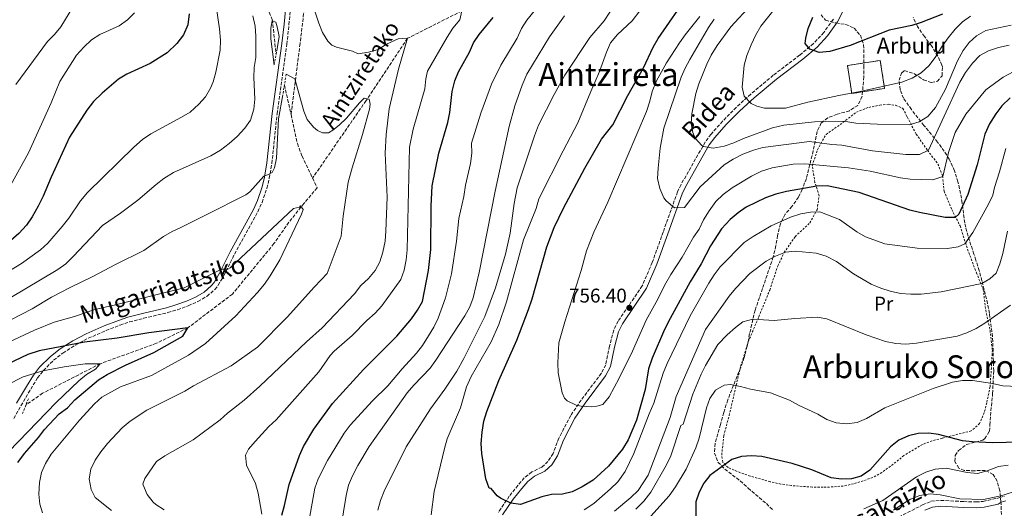
# Model space of a CAD drawing. Units: metres. Extents: x 603513 to 606943, y 4763916 to 4766282.
# Drawn here: x 603921 to 604417, y 4764782 to 4765028 of the extents above; entities that cross this region are included whole.
import ezdxf
from ezdxf.enums import TextEntityAlignment as Align

# ---------------------------------------------------------------- set-up
doc = ezdxf.new("R2010")
doc.units = ezdxf.units.M
doc.header["$MEASUREMENT"] = 0
doc.linetypes.add('DGN Style 2', pattern=[1.7399219301090239, 1.043953158065414, -0.6959687720436097])
doc.linetypes.add('DGN Style 3', pattern=[2.435890702152634, 1.739921930109024, -0.6959687720436097])
for name, color, linetype, lineweight in [('Barranco lineal', 142, 'DGN Style 3', 13), ('Camino', 7, 'DGN Style 3', 0), ('construcción   en ruinas', 1, 'Continuous', 0), ('contrucción  en ruinas', 1, 'DGN Style 3', 13), ('Cota de punto acotado terreno', 7, 'Continuous', 0), ('Curva de nivel directora', 30, 'Continuous', 30), ('Curva de nivel intermedia', 30, 'Continuous', 0), ('Etiqueta de uso rústico', 92, 'Continuous', 0), ('Margen derecho', 7, 'Continuous', 0), ('Pontón-alcantarilla (pasos de agua)', 1, 'DGN Style 2', 0), ('Punto acotado terreno (símbolo)', 7, 'Continuous', 0), ('Texto de arroyo-regatas y barrancos', 142, 'Continuous', 0), ('Texto de Borda', 7, 'Continuous', 0), ('Texto de Área (paraje) menor', 7, 'Continuous', 0), ('Valla', 7, 'DGN Style 2', 0), ('Zona arbolada', 92, 'DGN Style 3', 0)]:
    doc.layers.add(name, color=color, linetype=linetype, lineweight=lineweight)
doc.styles.add('Style-Arial', font='arial.ttf')

# ---------------------------------------------------------------- blocks, each defined once
blk = doc.blocks.new('5PATER')
at = {"layer": 'Punto acotado terreno (símbolo)', "linetype": 'Continuous', "lineweight": 0}
h = blk.add_hatch(color=51, dxfattribs=at)
edge = h.paths.add_edge_path()
edge.add_ellipse((0, 0), major_axis=(-0.1095731443231308, -0.1110710700762829), ratio=0.9994222409660317, start_angle=0, end_angle=360)

msp = doc.modelspace()

# ---------------------------------------------------------------- linework, layer by layer
at = {"layer": 'Barranco lineal', "color": 142, "linetype": 'DGN Style 3', "lineweight": 13, "extrusion": (-0.7183324934238828, -0.1733906018417367, 0.6737463380860691), "elevation": -1259639.790816524, "flags": 128}
msp.add_lwpolyline([(-4490231.439617289, 1149430.974566094), (-4490227.263015802, 1149430.974566094), (-4490216.218150707, 1149430.636254025)], dxfattribs=at)
at = {"layer": 'Barranco lineal', "color": 142, "linetype": 'DGN Style 3', "lineweight": 13}
for points in [[(604015.9800000006, 4765102.369999999, 725), (604016.9500000002, 4765087.180000001, 720), (604027.79, 4765067, 715), (604042.3799999999, 4765043.26, 712.0599999999977), (604048.4900000002, 4765028.279999999, 710), (604050.4100000003, 4765010.789999999, 709.3999999999943)], [(604185.8200000003, 4765046.01, 730), (604162.29, 4765034.850000001, 725), (604144, 4765032.65, 720), (604116.5899999999, 4765018.869999999, 715), (604095.7100000001, 4764987.470000001, 710), (604068.7699999996, 4764948.430000001, 705.9499999999972)], [(604065.1399999997, 4765038.560000001, 714.0099999999949), (604062.4900000002, 4765016.230000001, 713.0099999999949), (604057.9199999999, 4764980.42, 708.6699999999983)], [(604057.9199999999, 4764980.42, 708.6699999999983), (604061.1200000001, 4764965.810000001, 708.3399999999965), (604063.4800000006, 4764959.539999999, 708.1399999999995), (604068.7699999996, 4764948.430000001, 705.9499999999972)], [(604068.7699999996, 4764948.430000001, 705.9499999999972), (604071.0599999996, 4764943.609999999, 705), (604064.4500000002, 4764935.74, 704.4100000000036), (604056.8300000001, 4764926.26, 704.4100000000036), (604049.3399999999, 4764915.439999999, 704.2200000000012), (604028.3799999999, 4764890.029999999, 703.2400000000052), (604005.9699999997, 4764873.029999999, 700), (603990.1900000004, 4764865.289999999, 699.6100000000006), (603961.7999999998, 4764854.960000001, 695), (603932.7400000002, 4764840.07, 690), (603924.3799999999, 4764834.17, 689.5500000000029)]]:
    msp.add_polyline3d(points, dxfattribs=at)
at = {"layer": 'Camino', "color": 7, "linetype": 'DGN Style 3', "lineweight": 0}
for points in [[(603918.3099999989, 4764827.380000001, 689.5399999999937), (603921.8799999985, 4764833.82, 690.729999999996), (603926.7800000003, 4764842.210000001, 693.229999999996), (603930.2600000005, 4764847.820000002, 694.5399999999936), (603933.1799999997, 4764851.570000002, 695.3699999999955), (603938.3399999985, 4764856.710000001, 696.6000000000058), (603943.039999999, 4764860.37, 697.5599999999978), (603949.2999999997, 4764864.359999999, 698.7400000000052), (603955.7800000019, 4764867.770000001, 699.8899999999994), (603964.7399999981, 4764871.710000001, 701.2700000000042), (603971.8299999981, 4764874.449999999, 702.1399999999995), (603976.4799999995, 4764876, 702.4799999999959), (603983.6700000024, 4764877.86, 702.5500000000029), (603995.8799999988, 4764880.730000002, 702.1799999999931), (604000.7699999993, 4764882.170000002, 702.1100000000007), (604006.1799999984, 4764884.190000001, 702.2100000000065), (604011.0100000009, 4764886.330000001, 702.3899999999995), (604015.6000000018, 4764888.980000001, 702.6600000000036), (604019.5599999982, 4764892.370000001, 703.0099999999949), (604021.2399999968, 4764894.470000002, 703.229999999996), (604024.1000000001, 4764899.369999999, 704.3000000000029), (604027.2899999997, 4764905.86, 706.6699999999983), (604029.4299999988, 4764910.180000001, 707.7700000000042), (604041.2199999993, 4764931.52, 708.6300000000047), (604043.3099999992, 4764936.189999999, 708.9499999999972), (604045.7600000012, 4764943.410000001, 709.479999999996), (604046.9899999984, 4764948.380000002, 709.820000000007), (604048.2699999991, 4764955.850000001, 710.1600000000037), (604050.8700000008, 4764980.740000002, 710.1600000000037), (604055.8199999996, 4765015.869999999, 710.9199999999983), (604056.8999999991, 4765025.730000001, 712.0099999999949), (604058.7199999986, 4765045.290000001, 716.0899999999967)], [(604331.0899999988, 4765028.450000001, 775.9199999999983), (604326.2199999985, 4765021.780000002, 775.8999999999943), (604321.1299999988, 4765016.230000001, 775.6100000000007), (604314.0900000002, 4765010.380000002, 775.1199999999955), (604300.859999998, 4765000.25, 772.8699999999955), (604289.480000001, 4764990.779999999, 770.2200000000014), (604282.25, 4764984.150000002, 768.320000000007), (604275.3299999977, 4764977.16, 766.5200000000042), (604269.4800000006, 4764970.570000002, 765.1399999999995), (604266.4999999988, 4764966.580000001, 764.5899999999965), (604254.3700000006, 4764945.180000002, 761.1399999999995), (604252.6400000006, 4764941.570000002, 760.5399999999937), (604245.3500000017, 4764921.27, 757.479999999996), (604239.8799999978, 4764905.970000002, 756.929999999993), (604234.8199999996, 4764894.180000002, 756.929999999993), (604222.6299999988, 4764876.390000002, 757.0200000000042), (604220.4400000006, 4764871.890000002, 757.0200000000042), (604218.3999999977, 4764863.800000001, 756.6300000000047), (604216.4100000006, 4764854.390000001, 756.5299999999991), (604214.229999999, 4764850.15, 756.2400000000052), (604204.0900000002, 4764836.640000001, 754.850000000006), (604198.7800000017, 4764828.910000003, 754.0899999999965), (604192.8200000004, 4764817.500000001, 753.4799999999959), (604189.9100000003, 4764809.780000002, 752.7200000000014), (604187.3099999985, 4764805.720000002, 752.229999999996), (604184.2899999988, 4764802.91, 751.9400000000023), (604179.2399999973, 4764800.440000001, 751.5500000000029), (604175.4200000018, 4764797.529999999, 751.5500000000029), (604172.1999999987, 4764793.700000001, 751.4100000000036), (604167.859999998, 4764788.27, 750.4700000000012), (604162.3299999981, 4764780.140000002, 749.0800000000019)], [(604350.9699999985, 4764771.210000001, 714.0299999999991), (604375.9800000001, 4764783.83, 712.7599999999949), (604380.2600000005, 4764785.680000002, 712.8600000000007), (604385.1999999981, 4764786.160000003, 713.050000000003), (604396.7399999984, 4764785.529999999, 713.5399999999937), (604402.9099999996, 4764785.33, 714.1300000000048), (604406.5500000007, 4764785.640000001, 714.5200000000042), (604413.4299999984, 4764787.160000001, 714.8099999999977), (604415.0199999998, 4764787.65, 714.7100000000065), (604417.4400000006, 4764788.260000001, 714.7100000000065)]]:
    msp.add_polyline3d(points, dxfattribs=at)
at = {"layer": 'construcción   en ruinas', "color": 1, "linetype": 'Continuous', "lineweight": 0, "extrusion": (0.0200192668723282, -0.1279526010575622, 0.9915782172055307), "elevation": -596829.8072878876, "flags": 128}
msp.add_lwpolyline([(1333655.716486894, 4575540.311656225), (1333639.02587576, 4575540.311656225), (1333639.027229815, 4575554.673567594), (1333655.707961142, 4575554.675100354), (1333655.716486894, 4575540.311656225)], close=True, dxfattribs=at)
at = {"layer": 'contrucción  en ruinas', "color": 1, "linetype": 'DGN Style 3', "lineweight": 13, "extrusion": (0.0200192668723282, -0.1279526010575622, 0.9915782172055307), "elevation": -596829.807327926, "flags": 128}
msp.add_lwpolyline([(1333655.707961142, 4575554.675100354), (1333639.027229815, 4575554.673567594), (1333639.02587576, 4575540.311656225), (1333655.716486894, 4575540.311656225), (1333655.707961142, 4575554.675100354)], dxfattribs=at)
at = {"layer": 'Curva de nivel directora', "color": 30, "linetype": 'Continuous', "lineweight": 30, "flags": 128}
for points, elevation in [([(604297, 4764938.570000002), (604287.2199999989, 4764933.789999999), (604283.1100000006, 4764930.940000001), (604279.1099999996, 4764927.600000001), (604274.789999999, 4764922.860000002), (604269.2799999993, 4764914.430000001), (604264.5599999987, 4764905.300000002), (604258.8999999991, 4764896.28), (604248.8499999997, 4764877.730000001), (604246.0599999981, 4764872.210000002), (604239.7599999993, 4764857.740000002), (604238.0000000002, 4764852.41), (604236.3499999985, 4764842.01), (604231.9699999996, 4764826.600000001), (604227.8099999999, 4764816.570000002), (604224.9600000002, 4764811.870000001), (604217.7800000008, 4764803.359999999), (604210.0699999994, 4764796.330000003), (604204.6499999991, 4764792.940000001), (604199.5999999997, 4764790.470000001), (604194.7299999993, 4764789.350000001), (604189.1700000004, 4764789.050000002), (604184.2899999988, 4764787.940000001), (604173.5599999999, 4764784.060000001), (604168.6299999991, 4764784.789999999), (604163.4999999994, 4764787.310000001), (604161.7999999984, 4764788.460000002), (604158.7000000004, 4764792.090000002), (604157.7999999997, 4764792.34), (604155.9800000002, 4764797.04), (604154.02, 4764809.820000002), (604153.7800000008, 4764814.810000002), (604154.1299999994, 4764820.440000001), (604155.1199999996, 4764826.039999999), (604156.480000001, 4764830.850000001), (604162.5999999986, 4764846.540000001), (604171.6800000002, 4764866.86), (604177.5299999996, 4764882.279999999), (604179.349999999, 4764887.619999999), (604186.7899999999, 4764913.830000001), (604190.5099999993, 4764923.529999999), (604195.0899999992, 4764933.300000002), (604205.9299999998, 4764953.390000002), (604214.3399999986, 4764968.130000004), (604220.0000000002, 4764975.28), (604227.5799999997, 4764990.140000002), (604235.4900000001, 4765003.92), (604240.3499999995, 4765014.34), (604242.8199999993, 4765018.689999999), (604258.4999999991, 4765041.400000001)], 750.0000000000001), ([(604006.6099999998, 4765031.180000001), (604005.9100000003, 4765025.699999999), (604003.7499999988, 4765020.619999999), (604000.4499999996, 4765016.24), (603995.6100000005, 4765011.590000001), (603987.0499999997, 4765006.26), (603975.2999999993, 4765000.800000002), (603970.980000001, 4764998.289999999), (603962.8099999991, 4764991.230000001), (603958.4799999996, 4764986.960000002), (603955.0499999986, 4764982.710000004), (603946.3799999984, 4764969.16), (603937.089999999, 4764948.99), (603933.0700000002, 4764939.400000001), (603930.5299999987, 4764934.330000003), (603927.4899999988, 4764928.920000001), (603924.6999999994, 4764924.780000002), (603920.79, 4764920.490000002), (603911.4200000003, 4764912.330000001), (603905.24, 4764907.86), (603893.0400000003, 4764899.040000001), (603878.3199999994, 4764885.62), (603866.2400000005, 4764875.550000001), (603860.4199999999, 4764871.130000002)], 725.0000000000002), ([(604069.480000001, 4764822.080000001), (604078.7699999983, 4764834.910000001), (604094.4399999991, 4764852.03), (604111.2499999999, 4764868.850000001), (604118.5599999988, 4764877.620000001), (604121.5999999987, 4764881.939999999), (604124.0700000008, 4764886.289999999), (604127.1500000008, 4764901.900000001), (604128.2899999986, 4764912.470000002), (604128.4699999996, 4764934.289999999), (604129.0799999998, 4764944.590000002), (604132.4399999992, 4764960.990000002), (604136.9400000009, 4764976.53), (604137.9400000002, 4764981.430000001), (604139.1399999983, 4764992.060000002), (604140.5099999983, 4764997.390000001), (604142.3300000001, 4765002.04), (604147.8399999997, 4765011.859999999), (604149.8600000005, 4765016.62), (604152.6699999999, 4765020.750000001), (604159.6999999996, 4765029.380000001)], 725.0000000000001), ([(604386.1500000004, 4765031.060000001), (604375.3599999987, 4765026.820000002), (604370.5699999988, 4765025.380000002), (604359.2399999986, 4765022.99), (604339.5099999988, 4765015.27), (604329.2499999992, 4765012.220000002), (604323.9400000006, 4765011.760000001), (604319.1799999997, 4765013.340000001), (604316.9800000003, 4765016.210000001), (604317.1500000001, 4765018.960000004), (604318.4099999986, 4765023.800000002), (604320.730000001, 4765029.500000001)], 775.0000000000001), ([(604420.2199999989, 4764988.850000001), (604415.99, 4764984.84), (604412.9299999999, 4764980.79), (604409.7899999995, 4764975.83), (604407.389999999, 4764970.550000001), (604403.5899999992, 4764955.210000001), (604398.77, 4764940.220000002), (604394.2399999994, 4764930.369999999), (604392.3700000007, 4764928.59), (604387.3700000006, 4764928.550000002), (604374.5399999984, 4764931.090000001), (604369.6799999992, 4764932.300000003), (604344.0799999996, 4764941.25), (604327.9699999985, 4764944.530000002), (604322.8399999987, 4764944.37), (604307.4299999994, 4764941.699999999), (604302.1900000002, 4764940.380000004), (604297, 4764938.570000002)], 750.0000000000001), ([(603920.2999999983, 4764805.29), (603923.6299999988, 4764809.750000002), (603930.6699999995, 4764817.810000001), (603933.7800000008, 4764821.870000001), (603941.1599999992, 4764829.810000001), (603945.2499999995, 4764832.689999999), (603948.9899999991, 4764836.790000001), (603960.9699999996, 4764846.940000001), (603965.2399999988, 4764849.529999999), (603974.4999999992, 4764854.25), (603988.8400000001, 4764860.7), (604003.5000000006, 4764868.79), (604005.9699999985, 4764873.029999999), (603986.2800000008, 4764870.609999999), (603970.2999999992, 4764867.779999999), (603953.8399999995, 4764865.800000001), (603931.0599999984, 4764861.4), (603925.4300000002, 4764859.570000002), (603915.1500000006, 4764854.75)], 700.0000000000001), ([(604053.2899999993, 4764778.630000002), (604054.6900000008, 4764783.640000001), (604056.9900000007, 4764794.100000001), (604062.1399999984, 4764808.76), (604064.159999999, 4764813.33), (604069.480000001, 4764822.080000001)], 725.0000000000001), ([(604431.92, 4764815.670000001), (604411.3299999996, 4764815.199999999), (604401.1500000005, 4764815.640000002), (604396.1599999993, 4764816.170000001), (604384.0899999995, 4764819.360000002), (604379.1299999995, 4764820.020000001), (604373.7999999986, 4764819.77), (604368.9500000007, 4764818.580000001), (604364.089999999, 4764816.430000001), (604359.9600000005, 4764813.090000001), (604349.4199999995, 4764801.32), (604345.0799999988, 4764798.41), (604340.2699999987, 4764797.029999999), (604335.2499999985, 4764796.900000001), (604329.9699999989, 4764797.580000001), (604320.219999999, 4764801.530000002), (604310.3599999996, 4764804.780000002), (604295.109999999, 4764808.230000002), (604289.8799999988, 4764808.520000001), (604284.8899999998, 4764808.230000002), (604280.0199999993, 4764806.720000001), (604268.9599999997, 4764798.75), (604265.9199999998, 4764794.78), (604263.4700000001, 4764790.340000002), (604261.7899999992, 4764785.470000001), (604261.7899999992, 4764774.850000001)], 725.0000000000001)]:
    msp.add_lwpolyline(points, dxfattribs=dict(at, elevation=elevation))
at = {"layer": 'Curva de nivel intermedia', "color": 30, "linetype": 'Continuous', "lineweight": 0, "flags": 128}
for points, elevation in [([(604237.5000000017, 4765037.67), (604229.7400000012, 4765027.640000001), (604222.3400000005, 4765020.84), (604218.9200000007, 4765016.52), (604216.9100000013, 4765011.939999999), (604213.3300000007, 4765002.109999999), (604208.8800000002, 4764992.029999998), (604202.4699999997, 4764976.220000002), (604195.0300000011, 4764962.24), (604182.7900000013, 4764937.949999998), (604181.3300000017, 4764933.17), (604175.0799999998, 4764917.389999999), (604166.4200000007, 4764886.069999999), (604162.5400000005, 4764874.699999999), (604158.6800000003, 4764865.939999999), (604148.6300000009, 4764848.600000001), (604146.3900000014, 4764843.26), (604143.3, 4764832.759999999), (604136.6400000014, 4764817.099999999), (604135.1600000019, 4764812.329999999), (604130.0000000007, 4764790.690000001), (604128.520000001, 4764778.88)], 745), ([(604020.3099999992, 4765033.9), (604021.9499999998, 4765023.640000001), (604022.4100000003, 4765017.890000001), (604022.2600000005, 4765012.9), (604019.9699999995, 4765001.759999998), (604018.6300000006, 4764996.949999998), (604017.3299999997, 4764993.73), (604014.8799999999, 4764989.369999998), (604011.5300000017, 4764985.619999998), (604007.0400000013, 4764981.730000001), (604002.7699999998, 4764979.109999999), (603987.2500000009, 4764970.819999999), (603983.1700000018, 4764967.92), (603978.7800000019, 4764964.08), (603955.470000001, 4764941.23), (603951.9100000004, 4764937.039999999), (603945.9400000003, 4764928.279999999), (603942.5800000008, 4764924.05), (603935.4700000007, 4764915.76), (603931.7800000004, 4764912.38), (603922.2100000016, 4764905.410000001), (603908.2199999993, 4764897.02)], 720), ([(603938.7899999999, 4765020.8), (603941.9600000016, 4765024.73), (603948.0599999992, 4765034.56)], 735.0000000000001), ([(604025.8800000015, 4764830.069999999), (604034.2600000012, 4764836.679999999), (604042.2899999999, 4764843.599999999), (604065.7900000006, 4764865.939999999), (604073.6600000008, 4764873.019999999), (604089.9000000015, 4764890.220000001), (604093.1400000004, 4764894.409999999), (604096.9600000002, 4764897.970000001), (604100.2599999994, 4764901.899999999), (604102.7300000016, 4764906.249999999), (604104.2300000013, 4764911.189999999), (604105.2599999995, 4764916.649999999), (604105.72, 4764921.789999999), (604106.2699999998, 4764938.859999998), (604105.2800000019, 4764961.029999998), (604105.8099999994, 4764970.439999999), (604107.28, 4764983.269999999), (604112.1200000015, 4765003.390000001), (604116.5899999996, 4765018.869999998), (604111.850000001, 4765018.640000001), (604106.0400000018, 4765015.970000001), (604101.8700000009, 4765013.199999998), (604096.9000000021, 4765011.869999998), (604091.7099999998, 4765011.060000001), (604088.9300000014, 4765012.46), (604080.8300000012, 4765014.369999999), (604078.5500000013, 4765015.410000001), (604076.4200000013, 4765017.409999999), (604073.7100000001, 4765021.810000001), (604071.8500000002, 4765026.42), (604069.6300000007, 4765033.520000001)], 715.0000000000001), ([(604043.2700000012, 4764779.140000001), (604041.4400000006, 4764789.779999998), (604040.0900000005, 4764794.600000001), (604035.5300000008, 4764803.869999999), (604034.980000001, 4764808.849999999), (604036.5700000002, 4764812.019999999), (604039.8200000002, 4764815.809999999), (604046.7100000011, 4764823.310000001), (604050.3800000013, 4764826.699999999), (604071.8900000005, 4764850.890000001), (604077.6100000005, 4764859.119999998), (604079.5700000006, 4764861.369999999), (604088.6800000012, 4764869.199999998), (604096.0900000008, 4764876.74), (604100.2599999994, 4764880.459999999), (604103.61, 4764884.17), (604113.2500000002, 4764897.349999999), (604114.8399999995, 4764902.08), (604115.9800000016, 4764907.239999999), (604116.4900000013, 4764912.369999999), (604117.6800000004, 4764964.100000001), (604119.490000001, 4764973.039999999), (604125.3200000002, 4764993.359999998), (604125.8099999997, 4764998.460000002), (604126.6500000001, 4765002.399999999), (604136.5300000019, 4765019.519999999), (604139.450000001, 4765024.029999999), (604142.8799999999, 4765028.16), (604143.9999999997, 4765032.65)], 720), ([(604180.4100000008, 4765032.57), (604176.6800000002, 4765028.09), (604174.0000000002, 4765023.869999999), (604171.7899999997, 4765018.980000001), (604163.5500000007, 4765005.399999999), (604158.8200000012, 4764995.689999999), (604153.5000000015, 4764981.099999999), (604148.8400000011, 4764966.08), (604148.9999999999, 4764961.069999999), (604148.4000000008, 4764955.81), (604145.79, 4764944.949999999), (604145.0000000009, 4764939.119999999), (604142.4500000007, 4764928.069999998), (604141.2600000015, 4764916.73), (604138.7699999993, 4764900.240000002), (604135.7699999998, 4764888.090000001), (604132.0999999995, 4764877.92), (604129.9000000001, 4764873.430000001), (604127.2400000002, 4764868.990000002), (604124.1800000003, 4764864.21), (604121.1500000017, 4764860.230000001), (604113.9000000008, 4764852.42), (604106.650000002, 4764843.91), (604099.0099999999, 4764836.289999999), (604087.7000000001, 4764824.029999998), (604084.7699999996, 4764819.970000001), (604076.2800000004, 4764806.249999999), (604071.5400000018, 4764797.05), (604069.9800000016, 4764792.3), (604065.9699999995, 4764770.609999999)], 730), ([(604221.4400000019, 4765036.320000002), (604215.6600000019, 4765027.65), (604208.430000001, 4765019.34), (604195.8100000012, 4765000.25), (604190.4199999999, 4764990.609999999), (604182.5800000011, 4764975.17), (604180.5000000001, 4764969.829999999), (604171.8299999998, 4764943.51), (604170.3099999999, 4764935.630000001), (604168.2300000013, 4764920.769999999), (604165.9400000002, 4764910.119999998), (604160.9900000015, 4764893.260000001), (604155.5900000012, 4764878.699999998), (604145.0400000013, 4764857.600000001), (604141.4200000003, 4764851.279999999), (604135.4099999998, 4764842.140000001), (604128.2000000014, 4764832.329999999), (604116.0000000017, 4764813.16), (604104.77, 4764790.719999999), (604102.9500000007, 4764786.039999999), (604101.680000001, 4764781.199999999)], 740.0000000000001), ([(604285.9000000001, 4764968.49), (604281.0400000009, 4764966.149999999), (604276.1200000012, 4764964.569999999), (604270.5500000011, 4764963.57), (604265.6600000005, 4764964.359999999), (604264.9000000006, 4764964.810000001), (604261.5000000009, 4764968.619999999), (604260.3000000005, 4764971.51), (604259.4300000012, 4764975.859999999), (604259.7700000008, 4764980.849999998), (604261.8899999998, 4764991.13), (604263.3300000015, 4764996.01), (604267.29, 4765005.849999999), (604269.560000001, 4765010.310000001), (604272.6100000021, 4765015.23), (604279.4600000005, 4765024.650000001), (604289.7600000004, 4765035.769999999)], 765.0000000000001), ([(604400.2400000008, 4765030.09), (604396.1799999995, 4765027.17), (604392.4300000012, 4765023.449999998), (604388.9300000007, 4765019.159999999), (604385.6100000015, 4765014.470000001), (604382.6900000002, 4765009.65), (604379.3900000011, 4765005.199999998), (604375.2500000015, 4765001.51), (604370.8500000006, 4764998.73), (604365.5399999997, 4764996.83), (604344.6200000006, 4764992.06), (604333.9299999997, 4764990.130000001), (604318.2200000008, 4764986.7), (604307.0499999993, 4764983.649999999), (604296.3499999996, 4764983.640000001), (604292.5000000006, 4764984.63), (604289.6600000019, 4764986.09), (604286.1900000006, 4764989.680000001), (604285.12, 4764994.259999999), (604286.1900000006, 4765005.42), (604287.5800000011, 4765010.220000001), (604289.6500000008, 4765015.529999999), (604292.0400000003, 4765020.65), (604294.5900000005, 4765024.959999999), (604301.2500000013, 4765033.46)], 770), ([(603979.0800000012, 4765031.75), (603975.6100000001, 4765028.149999999), (603971.4000000012, 4765025.220000001), (603961.6, 4765020.789999999), (603957.4200000003, 4765018.029999998), (603953.5700000012, 4765014.449999999), (603949.8200000006, 4765010.319999999), (603941.4499999997, 4764997.119999998), (603937.0399999998, 4764986.32), (603925.6200000002, 4764961.179999999), (603912.1500000011, 4764936.59)], 730), ([(604038.6300000009, 4765030.160000001), (604039.8200000002, 4765024.91), (604040.2300000014, 4765019.930000001), (604040.1300000009, 4765009.15), (604039.3399999995, 4765004.21), (604039.1800000009, 4764999.08), (604039.7000000017, 4764988.180000001), (604039.2500000001, 4764983.210000001), (604037.5400000003, 4764977.660000001), (604034.620000001, 4764973.600000001), (604030.8000000011, 4764969.399999999), (604026.7199999997, 4764965.850000001), (604022.3900000001, 4764962.609999999), (604017.4800000017, 4764959.689999999), (603998.7799999999, 4764951.279999999), (603993.9000000005, 4764948.3), (603989.9300000009, 4764945.269999999), (603980.78, 4764937.380000001), (603972.1100000021, 4764930.769999999), (603963.0100000004, 4764924.630000001), (603948.2300000013, 4764908.940000001), (603944.540000001, 4764905.319999999), (603940.490000001, 4764902.38), (603915.9700000009, 4764887.8)], 715.0000000000001), ([(604049.3600000021, 4765005.429999999), (604047.7400000016, 4765018.539999999), (604047.7999999997, 4765023.989999999), (604048.3499999995, 4765027.659999999), (604050.1900000013, 4765027.080000001), (604050.8799999999, 4765024.640000001), (604051.880000001, 4765019.73), (604050.9500000012, 4765013.52)], 710.0000000000009), ([(604195.7500000009, 4765030.199999998), (604188.2000000003, 4765019.600000001), (604176.6700000013, 4765000.730000001), (604174.2800000019, 4764995.33), (604170.6900000023, 4764984.829999999), (604167.82, 4764974.449999999), (604160.6900000019, 4764941.9), (604152.7600000015, 4764900.930000001), (604149.7300000007, 4764888.210000001), (604147.9100000013, 4764883.550000001), (604145.4200000013, 4764879.13), (604130.9100000004, 4764856.720000001), (604127.940000002, 4764852.699999998), (604119.700000001, 4764844.140000001), (604116.4900000013, 4764840.310000001), (604097.2000000017, 4764813.310000001), (604091.4999999999, 4764803.720000002), (604088.8100000008, 4764798.5), (604086.8900000007, 4764793.88), (604085.6500000004, 4764788.679999999), (604080.3200000017, 4764755.73)], 735.0000000000001), ([(604316.6600000006, 4764955.62), (604310.8200000002, 4764955.51), (604300.2300000021, 4764953.680000001), (604294.8200000008, 4764951.889999999), (604289.8300000018, 4764949.449999998), (604280.110000001, 4764943.639999999), (604275.6100000015, 4764940.239999999), (604271.9500000003, 4764936.730000001), (604268.5000000015, 4764931.929999999), (604265.6500000015, 4764927.359999998), (604263.5000000015, 4764922.729999999), (604260.5800000001, 4764918.67), (604254.9500000018, 4764908.569999999), (604249.1600000004, 4764899.939999999), (604246.7100000007, 4764895.489999999), (604241.9100000019, 4764886.039999999), (604236.7400000017, 4764876.880000001), (604229.9700000014, 4764861.34), (604223.2100000001, 4764847.640000001), (604218.220000001, 4764838.369999999), (604215.0600000005, 4764834.5), (604212.0300000019, 4764833.519999999), (604209.0900000003, 4764833.239999999), (604204.1200000015, 4764833.59), (604201.5199999998, 4764834.150000001), (604197.0300000015, 4764836.34), (604195.7199999995, 4764837.699999998), (604194.5500000005, 4764840.380000001), (604192.5600000012, 4764850.359999998), (604192.3900000014, 4764855.359999998), (604192.8099999994, 4764865.430000001), (604195.770000001, 4764876.15), (604204.0400000011, 4764901.92), (604206.7900000004, 4764911.869999998), (604210.370000001, 4764921.23), (604217.440000001, 4764936.369999998), (604236.9200000007, 4764982.02), (604238.6799999997, 4764987.16), (604239.7700000005, 4764992.04), (604242.0000000012, 4764997.38), (604247.0700000006, 4765006.510000001), (604253.5900000005, 4765016.56), (604256.4600000005, 4765020.659999999), (604263.8800000013, 4765029.779999998)], 755), ([(604276.0499999997, 4764955.199999999), (604264.0500000012, 4764944.050000001), (604256.1000000007, 4764933.579999999), (604251.0600000003, 4764933.560000001), (604246.8200000002, 4764937.01), (604245.6800000003, 4764938.569999999), (604243.6399999995, 4764943.140000001), (604242.6000000002, 4764948.21), (604242.8200000015, 4764953.42), (604243.9000000011, 4764963.49), (604245.7800000008, 4764973.57), (604254.4700000013, 4764999.269999999), (604256.4400000004, 4765003.859999999), (604258.8400000011, 4765008.27), (604268.26, 4765024.369999999), (604271.0499999997, 4765028.520000001)], 760.0000000000001), ([(604420.6700000004, 4765025.5), (604407.9800000013, 4765022.81), (604403.1399999998, 4765020.17), (604399.53, 4765016.709999999), (604396.5500000005, 4765012.659999999), (604393.6200000002, 4765007.599999999), (604387.5700000018, 4764993.2), (604382.48, 4764984.08), (604378.6900000013, 4764979.480000001), (604374.3600000018, 4764976.76), (604369.3000000014, 4764975.249999999), (604353.2800000019, 4764975.609999998), (604342.4400000012, 4764976.199999999), (604337.4299999999, 4764976.939999999), (604327.1100000001, 4764977.130000001), (604321.5500000012, 4764976.779999998), (604306.1300000007, 4764975.039999999), (604300.4700000013, 4764973.720000001), (604285.9000000001, 4764968.49)], 765.0000000000001), ([(603919.2900000003, 4764995.529999999), (603935.2000000002, 4765017.310000001), (603938.7899999999, 4765020.8)], 735.0000000000001), ([(604419.7300000016, 4765015.470000001), (604414.2900000011, 4765014.279999999), (604409.2400000019, 4765012.57), (604404.8699999999, 4765010.149999999), (604401.1000000014, 4765006.32), (604397.7300000007, 4765001.650000001), (604394.8000000004, 4764996.83), (604378.9599999996, 4764962.550000001), (604374.4199999999, 4764960.32), (604367.5700000013, 4764960.329999999), (604350.8900000004, 4764962.220000001), (604335.4100000015, 4764965.109999998), (604330.2999999997, 4764965.390000001), (604319.1399999994, 4764966.829999999), (604295.6200000009, 4764963.87), (604290.7999999997, 4764962.56), (604285.5200000001, 4764960.56), (604280.5700000015, 4764958.029999999), (604276.0499999997, 4764955.199999999)], 760.0000000000001), ([(603967.5299999999, 4764780.970000001), (603959.3400000002, 4764787.65), (603957.2600000014, 4764791.67), (603956.2600000001, 4764797.009999999), (603957.1200000006, 4764801.890000001), (603959.3300000012, 4764806.460000002), (603962.0700000017, 4764810.65), (603965.4199999998, 4764814.83), (603972.8699999999, 4764822.609999998), (603976.8500000006, 4764826.009999998), (603985.2700000005, 4764831.509999999), (604004.3900000004, 4764841.16), (604008.7900000013, 4764843.850000001), (604027.7400000012, 4764853.91), (604041.0600000008, 4764863.390000001), (604056.0400000007, 4764878.41), (604069.7800000005, 4764893.619999998), (604076.1500000008, 4764900.439999999), (604083.2499999997, 4764919.289999999), (604084.2199999997, 4764929.289999999), (604086.7200000009, 4764946.410000001), (604088.640000001, 4764953.65), (604093.9100000014, 4764970.390000001), (604097.5000000012, 4764983.15), (604097.85, 4764985.66), (604097.270000001, 4764988.180000001), (604094.8300000001, 4764988.73), (604092.3600000002, 4764986.449999999), (604085.8300000012, 4764978.680000001), (604082.2300000006, 4764975.079999999), (604078.9200000003, 4764972.539999999), (604076.79, 4764971.319999999), (604073.700000001, 4764971.220000002), (604071.2700000014, 4764972.449999998), (604069.2100000004, 4764974.179999999), (604066.0499999999, 4764978.039999999), (604064.4000000004, 4764982.25), (604059.8400000005, 4764998.529999998), (604055.4400000018, 4765000.759999999)], 710.0000000000003), ([(604421.6000000002, 4765002.029999998), (604416.6000000001, 4764999.36), (604407.8200000003, 4764992.84), (604397.8899999994, 4764980.71), (604392.3700000007, 4764971.480000001), (604389.0600000004, 4764961.42), (604386.2500000009, 4764949.31), (604381.1800000014, 4764947.529999998), (604369.8500000013, 4764947.989999998), (604364.8900000014, 4764948.609999998), (604349.5600000003, 4764951.949999999), (604338.6500000004, 4764953.59), (604316.6600000006, 4764955.62)], 755), ([(604053.780000001, 4764990.350000001), (604051.5700000004, 4764978.390000001), (604050.6100000015, 4764958.499999999), (604049.5900000001, 4764953.619999999), (604048.4099999999, 4764951.289999999), (604046.5599999991, 4764950.210000001), (604044.1699999997, 4764949.390000001), (604037.2000000004, 4764941.470000001), (604035.1599999998, 4764940.069999999), (604015.1700000005, 4764929.96), (604002.7100000016, 4764923.719999999), (603997.990000001, 4764921.509999999), (603993.6400000014, 4764919.029999999), (603983.7000000014, 4764912.05), (603969.5000000013, 4764905.02), (603958.1500000011, 4764898.909999998), (603946.6500000011, 4764893.439999999), (603937.2000000007, 4764888.499999999), (603927.5, 4764882.659999999), (603905.8700000001, 4764871.489999999)], 710.0000000000003), ([(604205.5400000009, 4764781.359999998), (604210.4400000004, 4764784.57), (604218.9200000007, 4764791.890000001), (604222.4900000002, 4764795.399999999), (604226.1600000004, 4764800.67), (604230.5200000014, 4764809.81), (604238.3300000011, 4764829.739999998), (604240.7300000016, 4764835.140000002), (604245.420000001, 4764850.180000001), (604247.3099999997, 4764854.999999999), (604258.8900000001, 4764879.17), (604268.3300000017, 4764895.569999999), (604271.0400000006, 4764899.77), (604274.140000001, 4764903.71), (604286.230000001, 4764915.949999999), (604290.6299999999, 4764919.119999999), (604299.7900000018, 4764924.350000001), (604309.5800000018, 4764928.739999999), (604314.6400000001, 4764930.51), (604319.5700000009, 4764931.319999998), (604324.3200000006, 4764931.48), (604334.150000001, 4764927.579999999), (604342.9400000019, 4764921.380000001), (604347.2600000004, 4764918.86), (604357.0300000003, 4764915.34), (604373.2599999999, 4764913.220000001), (604388.5799999998, 4764912.970000001), (604393.9000000019, 4764913.810000001), (604397.3100000005, 4764915.279999999), (604401.3700000017, 4764921.050000001), (604409.2400000019, 4764935.389999999), (604411.4000000011, 4764939.899999999), (604412.3300000009, 4764943.689999999), (604414.85, 4764951.619999999), (604417.9700000002, 4764963.449999999)], 745), ([(603932.7999999997, 4764779.829999999), (603931.3300000011, 4764784.269999999), (603930.9100000008, 4764789.26), (603931.1900000003, 4764795.109999999), (603932.3000000012, 4764800.109999999), (603934.2800000015, 4764804.699999998), (603937.1600000005, 4764809.369999999), (603951.3600000006, 4764826.520000001), (603958.910000001, 4764834.789999999), (603962.6300000004, 4764838.13), (603972.0499999993, 4764843.279999999), (603987.650000001, 4764848.970000001), (604006.2900000003, 4764859.240000002), (604014.8399999997, 4764865.130000001), (604030.1900000009, 4764879.149999999), (604041.0000000002, 4764890.830000001), (604044.5600000009, 4764895.09), (604047.3400000016, 4764899.239999999), (604052.2000000008, 4764907.369999999), (604063.1799999999, 4764930.34), (604064.0000000002, 4764932.62), (604062.7500000009, 4764934.430000001), (604062.1500000019, 4764933.810000001), (604059.1000000008, 4764933.149999999), (604027.2200000003, 4764903.279999998), (604026.0100000012, 4764902.65), (604022.9600000001, 4764902.599999999), (604004.1199999999, 4764893.189999999), (603969.4900000001, 4764884.59), (603959.0800000009, 4764882.289999999), (603948.8500000006, 4764878.689999999), (603938.610000001, 4764875.859999999), (603928.7800000008, 4764871.789999999), (603913.5900000005, 4764864.82)], 705), ([(604220.9000000011, 4764780.769999999), (604229.1399999999, 4764787.57), (604232.8000000011, 4764791.15), (604237.8200000013, 4764798.759999999), (604248.9600000015, 4764827.869999998), (604251.8400000005, 4764838.500000001), (604266.7400000001, 4764872.289999997), (604278.6200000001, 4764889.009999999), (604281.8600000012, 4764892.82), (604289.100000001, 4764900.33), (604297.2700000005, 4764906.58), (604301.9300000009, 4764909.210000001), (604306.9100000008, 4764911.16), (604311.8799999997, 4764911.720000001), (604322.4000000006, 4764910.710000001), (604327.5400000016, 4764909.11), (604332.5999999997, 4764906.390000001), (604341.1700000018, 4764900.17), (604350.1700000005, 4764895.039999999), (604354.9800000006, 4764893.039999999), (604359.7500000005, 4764891.52), (604364.8800000002, 4764890.41), (604370.2000000001, 4764889.970000001), (604375.4000000012, 4764889.999999999), (604385.4800000018, 4764891.099999999), (604405.9299999994, 4764895.42), (604409.9200000013, 4764897.720000001), (604413.1700000013, 4764900.609999999), (604414.9999999997, 4764905.259999999), (604416.5000000017, 4764910.46), (604418.7800000017, 4764921.71)], 740.0000000000001), ([(604231.5899999996, 4764781.720000001), (604235.5999999996, 4764785.8), (604239.1500000014, 4764790.240000002), (604246.9800000011, 4764804.079999999), (604249.1500000015, 4764808.58), (604254.2300000021, 4764823.810000001), (604255.4400000013, 4764824.52), (604260.3000000005, 4764839.619999998), (604264.5200000006, 4764849.640000001), (604266.7300000011, 4764854.119999998), (604272.8700000013, 4764864.679999999), (604277.65, 4764869.519999999), (604281.7500000016, 4764873.24), (604285.5800000007, 4764876.079999999), (604290.5400000004, 4764877.429999999), (604301.3000000005, 4764876.67), (604311.6600000006, 4764877.75), (604322.860000001, 4764878.390000001), (604327.8099999997, 4764877.640000001), (604347.5500000009, 4764869.569999999), (604357.4200000014, 4764866.21), (604362.6000000003, 4764865.15), (604367.5800000003, 4764864.76), (604373.0200000008, 4764865.34), (604393.41, 4764868.890000001), (604398.4000000012, 4764870.59), (604403.0999999996, 4764872.769999999), (604407.4400000003, 4764875.369999997), (604420.3799999999, 4764884.4)], 735.0000000000001), ([(603906.4100000011, 4764839.96), (603922.9400000002, 4764848.389999999), (603932.9500000017, 4764851.390000001), (603943.6700000016, 4764853.420000001), (603954.2700000008, 4764854.890000002), (603961.8000000011, 4764854.960000001), (603959.500000001, 4764852.180000001), (603954.8499999996, 4764849.520000001), (603951.0099999997, 4764846.310000001), (603939.560000001, 4764835.49), (603915.7699999998, 4764810.84)], 695), ([(604237.7099999996, 4764776.529999998), (604248.3899999993, 4764788.399999999), (604251.5499999998, 4764792.999999999), (604256.9500000001, 4764801.929999999), (604261.8800000009, 4764812.56), (604263.5400000016, 4764817.419999998), (604267.2699999999, 4764832.779999998), (604268.8700000002, 4764837.52), (604271.7500000015, 4764841.730000001), (604276.0600000009, 4764844.24), (604279.2999999997, 4764844.52), (604284.2400000016, 4764843.560000001), (604289.2800000019, 4764842.16), (604299.3600000005, 4764840.34), (604309.07, 4764836.560000001), (604313.5800000007, 4764834.06), (604323.2300000021, 4764829.52), (604327.8000000007, 4764826.9), (604332.5700000006, 4764825.21), (604337.9200000018, 4764824.759999999), (604343.1699999999, 4764825.449999999), (604347.79, 4764827.359999998)], 730), ([(604347.79, 4764827.359999998), (604357.0000000012, 4764832.81), (604381.4200000007, 4764842.48), (604391.0300000019, 4764845.74), (604396.230000001, 4764846.480000001), (604401.230000001, 4764846.529999999), (604411.3400000007, 4764845.000000001), (604416.380000001, 4764843.789999999), (604428.2300000021, 4764843.409999999)], 730), ([(603994.0200000012, 4764781.460000001), (603989.7699999999, 4764784.05), (603988.4800000002, 4764785.199999998), (603985.3900000012, 4764789.109999999), (603983.3500000006, 4764794.329999999), (603984.3000000004, 4764797.09), (603990.1900000002, 4764805.720000001), (603994.3000000007, 4764808.569999999), (604008.6399999993, 4764816.619999998), (604022.2200000003, 4764826.659999998), (604025.8800000015, 4764830.069999999)], 715.0000000000001), ([(604419.2000000018, 4764803.869999999), (604414.2400000021, 4764803.24), (604408.5800000003, 4764800.970000001), (604403.7200000009, 4764799.73), (604398.4200000013, 4764800.23), (604387.9000000004, 4764802.430000001)], 720), ([(604387.9000000004, 4764802.430000001), (604382.450000001, 4764801.810000001), (604377.6900000002, 4764800.279999999), (604373.0499999998, 4764797.92), (604356.0800000003, 4764786.039999999), (604346.3799999997, 4764781.96)], 720), ([(604425.0400000003, 4764791.390000001), (604415.4800000002, 4764788.42), (604406.6600000003, 4764786.58), (604394.8499999995, 4764786.96), (604384.9100000019, 4764788.88), (604379.9299999997, 4764789.38), (604374.6500000004, 4764788.550000001), (604370.0200000012, 4764786.67), (604365.6500000014, 4764784.029999999), (604361.4200000003, 4764781.140000001)], 715.0000000000001)]:
    msp.add_lwpolyline(points, dxfattribs=dict(at, elevation=elevation))
at = {"layer": 'Margen derecho', "color": 7, "linetype": 'Continuous', "lineweight": 0}
for points in [[(603919.6999999993, 4764835.050000002, 690.729999999996), (603924.6299999978, 4764843.500000001, 693.229999999996), (603928.1999999996, 4764849.25, 694.5399999999936), (603931.2999999998, 4764853.230000001, 695.3699999999955), (603936.6900000012, 4764858.590000001, 696.6000000000058), (603941.5899999985, 4764862.420000002, 697.5599999999978), (603948.0500000003, 4764866.53, 698.7400000000052), (603954.690000001, 4764870.03, 699.8899999999994), (603963.7899999982, 4764874.02, 701.2700000000042), (603970.980000001, 4764876.810000001, 702.1399999999995), (603975.7799999999, 4764878.400000001, 702.4799999999959), (603983.0699999989, 4764880.290000002, 702.5500000000029), (603995.2399999973, 4764883.140000002, 702.1799999999931), (603999.9800000002, 4764884.550000002, 702.1100000000007), (604005.2300000007, 4764886.51, 702.2100000000065), (604009.8700000009, 4764888.560000002, 702.3899999999995), (604014.149999999, 4764891.029999999, 702.6600000000036), (604017.760000001, 4764894.120000001, 703.0099999999949), (604019.1799999982, 4764895.890000002, 703.229999999996), (604021.8899999994, 4764900.550000002, 704.3000000000029), (604025.05, 4764906.970000001, 706.6699999999983), (604027.2199999981, 4764911.340000001, 707.7700000000042), (604038.9799999996, 4764932.640000002, 708.6300000000047), (604040.9800000001, 4764937.11, 708.9499999999972), (604043.3599999984, 4764944.12, 709.479999999996), (604044.5399999986, 4764948.890000002, 709.820000000007), (604045.7899999982, 4764956.189999999, 710.1600000000037), (604048.3899999998, 4764981.040000003, 710.1600000000037), (604053.3399999985, 4765016.180000001, 710.9199999999983), (604054.4099999992, 4765025.980000001, 712.0099999999949), (604056.2300000008, 4765045.560000001, 716.0899999999967)], [(604338.9899999979, 4765038.830000001, 776.0899999999967), (604333.2500000002, 4765027.140000001, 775.9199999999983), (604328.1600000006, 4765020.180000001, 775.8999999999943), (604322.87, 4765014.410000003, 775.6100000000007), (604315.6599999993, 4765008.41, 775.1199999999955), (604302.4299999992, 4764998.290000002, 772.8699999999955), (604291.1299999983, 4764988.890000001, 770.2200000000014), (604283.9899999968, 4764982.340000002, 768.320000000007), (604277.1700000018, 4764975.439999999, 766.5200000000042), (604271.4299999997, 4764968.980000001, 765.1399999999995), (604268.6099999987, 4764965.199999999, 764.5899999999965), (604256.6000000014, 4764944.01, 761.1399999999995), (604254.9600000008, 4764940.600000001, 760.5399999999937), (604247.7099999998, 4764920.42, 757.479999999996), (604242.219999998, 4764905.050000001, 756.929999999993), (604237.0300000003, 4764892.960000001, 756.929999999993), (604224.8099999982, 4764875.119999999, 757.0200000000042), (604222.8099999977, 4764871.020000001, 757.0200000000042), (604220.8399999985, 4764863.230000001, 756.6300000000047), (604218.7999999999, 4764853.540000001, 756.5299999999991), (604216.3700000005, 4764848.810000001, 756.2400000000052), (604206.1299999988, 4764835.180000002, 754.850000000006), (604200.9299999997, 4764827.610000002, 754.0899999999965), (604195.1200000005, 4764816.480000002, 753.4799999999959), (604192.1700000024, 4764808.650000002, 752.7200000000014), (604189.2499999986, 4764804.100000001, 752.229999999996), (604185.7300000006, 4764800.82, 751.9400000000023), (604180.5699999996, 4764798.290000002, 751.5500000000029), (604177.1600000008, 4764795.699999999, 751.5500000000029), (604174.1400000011, 4764792.100000001, 751.4100000000036), (604169.8799999986, 4764786.780000002, 750.4700000000012), (604164.4499999993, 4764778.779999999, 749.0800000000019)], [(604377.2299999996, 4764781.160000003, 712.7599999999949), (604381.0000000005, 4764782.790000001, 712.8600000000007), (604385.2600000006, 4764783.210000001, 713.050000000003), (604396.6099999986, 4764782.580000001, 713.5399999999937), (604402.9899999979, 4764782.370000001, 714.1300000000048), (604407, 4764782.720000002, 714.5200000000042), (604414.0699999998, 4764784.279999999, 714.8099999999977), (604415.6299999978, 4764785.230000001, 714.7100000000065), (604418.0500000007, 4764785.84, 714.7100000000065)]]:
    msp.add_polyline3d(points, dxfattribs=at)
at = {"layer": 'Pontón-alcantarilla (pasos de agua)', "color": 1, "linetype": 'DGN Style 2', "lineweight": 0, "extrusion": (-0.01673250831726676, -0.08494965759156395, 0.9962447384254979), "elevation": -414184.5470326581, "flags": 128}
msp.add_lwpolyline([(-328206.1843938384, 4773988.245062204), (-328206.1843938384, 4773979.467243568)], dxfattribs=at)
at = {"layer": 'Pontón-alcantarilla (pasos de agua)', "color": 1, "linetype": 'DGN Style 2', "lineweight": 0, "extrusion": (-0.01132372255034575, -0.07101201912188375, 0.9974111822352085), "elevation": -344503.4017348231, "flags": 128}
msp.add_lwpolyline([(-153837.7503794677, 4788294.798313146), (-153837.7503794677, 4788284.229429573)], dxfattribs=at)
at = {"layer": 'Pontón-alcantarilla (pasos de agua)', "color": 1, "linetype": 'DGN Style 2', "lineweight": 0, "extrusion": (-0.03561603906882551, -0.08970865810268681, 0.9953310275594061), "elevation": -448268.753173665, "flags": 128}
msp.add_lwpolyline([(-1196923.503313801, 4629776.471603413), (-1196923.503313801, 4629768.493997256)], dxfattribs=at)
at = {"layer": 'Valla', "color": 7, "linetype": 'DGN Style 2', "lineweight": 0}
msp.add_polyline3d([(604325.9600000001, 4764792.730000001, 723.820000000007), (604320.5099999999, 4764792.82, 723.820000000007), (604310.0199999996, 4764793.609999999, 723.429999999993), (604304.7000000002, 4764794.369999999, 723.429999999993), (604299.3399999999, 4764795.480000001, 723.429999999993), (604289.2199999997, 4764798.390000001, 723.429999999993), (604284.2699999996, 4764800.050000001, 723.429999999993), (604278.0700000003, 4764802.67, 724.0200000000042), (604275.3600000005, 4764805.439999999, 725.5800000000019), (604274.8799999999, 4764809.050000001, 726.1699999999983), (604275.9000000004, 4764818.710000001, 726.3699999999953), (604278.5899999999, 4764828.859999999, 727.929999999993), (604284.4299999997, 4764853.83, 731.0599999999977), (604288.2199999997, 4764866.01, 732.6300000000047), (604293.5800000001, 4764878.640000001, 735.070000000007), (604299.0199999996, 4764892.039999999, 737.2200000000012), (604303.1600000003, 4764904.279999999, 738.7899999999936), (604306.2599999999, 4764910.970000001, 740.1600000000036), (604311.8399999999, 4764918.960000001, 741.6199999999953), (604319.3200000003, 4764925.91, 743.1900000000023), (604322.9000000004, 4764932.5, 745.929999999993), (604323.9299999997, 4764939.5, 747.779999999999), (604321.8300000001, 4764946.24, 751.0099999999949), (604320.4299999997, 4764954.66, 753.9499999999972), (604323.1600000003, 4764962.76, 757.8600000000006), (604327.4299999997, 4764970.449999999, 760.8899999999995), (604334.5099999999, 4764975.4, 764.1199999999953), (604342.6699999999, 4764981.65, 766.3699999999953), (604348.9000000004, 4764984.100000001, 767.0500000000029), (604354.5, 4764985.199999999, 767.25), (604358.8200000003, 4764985.640000001, 767.25), (604362.4500000002, 4764985.16, 767.25), (604366.0800000001, 4764983.58, 766.7599999999949), (604368.29, 4764979.300000001, 766.2700000000042), (604372.8099999996, 4764970.65, 763.1399999999995), (604378.5099999999, 4764962.49, 759.8099999999977), (604383.7800000003, 4764955.539999999, 757.6600000000036), (604386.0999999996, 4764949.560000001, 755.7100000000065), (604386.8899999997, 4764941.91, 752.9700000000012), (604390.7400000002, 4764932.640000001, 749.5500000000029), (604394.9400000004, 4764924.34, 747.4900000000052), (604398.6799999997, 4764912.67, 743.9700000000012), (604403.1200000001, 4764900.810000001, 741.529999999999), (604406.6100000005, 4764892.41, 739.179999999993), (604407.8399999999, 4764881.970000001, 736.5399999999936), (604410.0300000003, 4764871.789999999, 733.8000000000029), (604411.1900000004, 4764861.800000001, 731.8399999999965), (604410.7100000001, 4764852.949999999, 731.3500000000058), (604410.0099999999, 4764843.430000001, 728.6199999999953), (604408.4000000004, 4764835.34, 726.7599999999949), (604407.1200000001, 4764830.33, 726.1699999999983), (604404.79, 4764824.9, 725.3899999999995), (604400.5899999999, 4764821.119999999, 725.0899999999965), (604385.9000000004, 4764817.49, 723.820000000007), (604380.79, 4764816.140000001, 723.6300000000047), (604375.9600000001, 4764814.310000001, 723.429999999993), (604366.6399999997, 4764808.76, 723.429999999993), (604362.6299999999, 4764805.430000001, 723.429999999993), (604355.5800000001, 4764800.189999999, 724.2100000000065), (604351.0199999996, 4764797.619999999, 724.2100000000065), (604341.2000000002, 4764794.470000001, 724.2100000000065), (604336.1100000005, 4764793.350000001, 724.2100000000065), (604330.9600000001, 4764792.960000001, 724.2100000000065), (604325.9600000001, 4764792.730000001, 723.820000000007)], dxfattribs=at)
at = {"layer": 'Zona arbolada', "color": 92, "linetype": 'DGN Style 3', "lineweight": 0}
for points in [[(604324.9299999997, 4765030.75, 781.0500000000029), (604327.1299999999, 4765027.949999999, 781.0500000000029), (604332.4000000004, 4765026.58, 781.0500000000029), (604337.4000000004, 4765025.84, 781.0500000000029), (604341.5199999996, 4765023.949999999, 781.0500000000029), (604344.7199999997, 4765020.369999999, 781.0500000000029), (604346.3200000003, 4765015.65, 781.0500000000029), (604346.4800000006, 4765010.65, 781.0500000000029), (604346.3899999997, 4765005.02, 780.5800000000019), (604346.4199999999, 4764999.439999999, 779.25), (604345.6100000005, 4764989.619999999, 775.5800000000019), (604343.4100000003, 4764985.109999999, 775.179999999993), (604339.25, 4764982.4, 775.1900000000023), (604332.9600000001, 4764980.600000001, 774.6600000000036), (604328.3799999999, 4764978.859999999, 773.6199999999953), (604324.9900000002, 4764976.24, 771.8699999999953), (604322.9199999999, 4764971.9, 770.4900000000052), (604320.9400000004, 4764962.27, 770.4900000000052), (604317.4900000002, 4764948.289999999, 766.3800000000047), (604315.4400000004, 4764942.789999999, 763.5500000000029), (604313.54, 4764938.880000001, 761.1000000000058), (604310.25, 4764934.24, 757.1900000000023), (604306.8099999996, 4764930.24, 756.0200000000042), (604304.4100000003, 4764925.480000001, 755.2299999999959), (604303.04, 4764919.58, 753.6699999999983), (604302.1799999997, 4764914.439999999, 751.320000000007), (604300.8099999996, 4764908.789999999, 750.5399999999936), (604295.4199999999, 4764892.859999999, 749.3699999999953), (604291.6500000004, 4764881.930000001, 749.3699999999953), (604288.9199999999, 4764870.119999999, 748.1900000000023), (604287.6799999997, 4764863.83, 746.2400000000052), (604286.1799999997, 4764858.050000001, 743.5), (604284.4199999999, 4764853.16, 741.929999999993), (604277.8799999999, 4764836.710000001, 741.929999999993), (604275.9400000004, 4764830.470000001, 741.9199999999983), (604274.25, 4764824.34, 741.3699999999953), (604272.8700000001, 4764819.619999999, 740.3699999999953), (604271.5899999999, 4764814.82, 738.8800000000047), (604271.2199999997, 4764809.980000001, 737.1399999999995), (604272.9800000006, 4764805.390000001, 735.6699999999983), (604276.4299999997, 4764801.82, 734.7899999999936), (604284.2000000002, 4764795.99, 733.3300000000019), (604288.2000000002, 4764792.300000001, 731.7599999999949), (604297.3899999997, 4764784.49, 731.7599999999949), (604300.9699999997, 4764780.980000001, 731.7599999999949)], [(604365.4000000004, 4765001.310000001, 777.1399999999995), (604366.9299999997, 4765002.600000001, 777.1399999999995), (604371.9400000004, 4765000.970000001, 777.1399999999995), (604376.5700000003, 4764997.92, 777.1399999999995), (604380.4299999997, 4764996.67, 777.1399999999995), (604383.5, 4764997.210000001, 777.1399999999995), (604385.9199999999, 4765000.039999999, 777.1399999999995), (604386.0099999999, 4765004.529999999, 777.1399999999995), (604385.7100000001, 4765005.369999999, 777.1900000000023), (604383.6699999999, 4765009.9, 777.929999999993), (604380.5499999998, 4765015, 777.929999999993), (604376.9400000004, 4765019.730000001, 777.9700000000012), (604373.4900000002, 4765024.82, 779.779999999999), (604371.3200000003, 4765029.369999999, 780.6699999999983)], [(604415.7199999997, 4764778.99, 719.2400000000052), (604415.5199999996, 4764785.449999999, 722.7200000000012), (604414.9800000006, 4764790.970000001, 725), (604413.5499999998, 4764795.77, 725.5), (604411.5999999996, 4764799.220000001, 725.5), (604407.6100000005, 4764801.24, 725.5), (604402.2300000006, 4764801.07, 725.8899999999995), (604396.9699999997, 4764801.16, 725.8899999999995), (604394.2699999996, 4764802.430000001, 725.8899999999995), (604392.3200000003, 4764805.75, 725.8899999999995), (604392.4299999997, 4764808.82, 725.8899999999995), (604394.1799999997, 4764811.289999999, 726.3800000000047), (604398.0300000003, 4764814.25, 727.8500000000058), (604406.3499999996, 4764816.49, 729.0200000000042), (604407.3700000001, 4764817.24, 729.4799999999959), (604409.7800000003, 4764821, 731.7599999999949), (604409.9800000006, 4764824.050000001, 733.0399999999936), (604410.2300000006, 4764828.82, 734.5), (604411.3099999996, 4764839.859999999, 735.6699999999983), (604411.8600000005, 4764851.4, 738.8000000000029), (604411.4900000002, 4764863.59, 738.820000000007), (604411.2300000006, 4764868.57, 739.1999999999972), (604409.7199999997, 4764880.34, 740.9100000000036), (604408.7999999998, 4764885.220000001, 741.5399999999936), (604405.9000000004, 4764896.74, 741.929999999993), (604404.5800000001, 4764901.850000001, 742.7200000000012), (604402.8700000001, 4764907.100000001, 742.7200000000012), (604401.9000000004, 4764910.119999999, 743.3500000000058), (604399.0199999996, 4764919.15, 746.779999999999), (604397.75, 4764923.730000001, 748.1900000000023), (604397.2699999996, 4764925.91, 748.529999999999), (604395.9400000004, 4764935.92, 748.8399999999965), (604395.1900000004, 4764940.76, 749.7599999999949), (604393.8700000001, 4764946.52, 752.5), (604392.1600000003, 4764952.140000001, 756.0200000000042), (604389.8200000003, 4764957.26, 760.7100000000065), (604389.4600000001, 4764957.930000001, 761.0099999999949), (604386.9600000001, 4764961.980000001, 762.6699999999983), (604383.5999999996, 4764966.57, 764.6199999999953), (604376.7400000002, 4764974.980000001, 768.929999999993), (604370.4000000004, 4764983.01, 771.6699999999983), (604366.4600000001, 4764988.699999999, 774.7899999999936), (604364.6900000004, 4764992.970000001, 776.75), (604364.2699999996, 4764997.710000001, 777.1399999999995), (604365.4000000004, 4765001.310000001, 777.1399999999995)]]:
    msp.add_polyline3d(points, dxfattribs=at)

# ---------------------------------------------------------------- block references
at = {"layer": 'Punto acotado terreno (símbolo)', "color": 7, "linetype": 'Continuous', "lineweight": 0, "xscale": 10, "yscale": 10, "zscale": 10}
msp.add_blockref('5PATER', (604228.36, 4764883.100000001, 756.3999999999943), dxfattribs=at)

# ---------------------------------------------------------------- texts
at = {"color": 7, "linetype": 'Continuous', "lineweight": 0, "style": 'Style-Arial'}
for s, rotation, p in [('Bidea', 48.3662, (604271.4930118744, 4764979.085737211, 765.2100000000065)), ('Mugarriautsiko', 17.72336, (603994.5454462995, 4764888.296206229, 703.6900000000023)), ('Basakaizko', 26.43, (604359.9018976329, 4764779.373815884, 715.779999999999))]:
    msp.add_text(s, height=9, rotation=rotation, dxfattribs=at).set_placement(p, align=Align.CENTER)
at = {"layer": 'Cota de punto acotado terreno', "color": 7, "linetype": 'Continuous', "lineweight": 0, "style": 'Style-Arial'}
msp.add_text('756.40', height=7.000000000000002, dxfattribs=at).set_placement((604197.9100000005, 4764885.779999998, 756.3999999999943))
at = {"layer": 'Etiqueta de uso rústico', "color": 92, "linetype": 'Continuous', "lineweight": 0, "style": 'Style-Arial'}
msp.add_text('Pr', height=7.000000000000002, dxfattribs=at).set_placement((604356.4254566083, 4764885.23001, 738.3899999999995), align=Align.MIDDLE_CENTER)
at = {"layer": 'Texto de arroyo-regatas y barrancos', "color": 142, "linetype": 'Continuous', "lineweight": 0, "style": 'Style-Arial'}
msp.add_text('Aintziretako', height=8, rotation=56.58342999999999, dxfattribs=at).set_placement((604079.000000001, 4764972.630000001, 710))
at = {"layer": 'Texto de Borda', "color": 7, "linetype": 'Continuous', "lineweight": 0, "style": 'Style-Arial'}
msp.add_text('Arburu', height=8, dxfattribs=at).set_placement((604352.9299999992, 4765011.199999999, 773.3699999999953))
at = {"layer": 'Texto de Área (paraje) menor', "color": 7, "linetype": 'Continuous', "lineweight": 0, "style": 'Style-Arial'}
for s, p in [('Aintzireta', (604217.8408478783, 4765000.630010002, 739.7299999999959)), ('Arburuko Soroa', (604373.4444145296, 4764853.45001, 732.9600000000065))]:
    msp.add_text(s, height=11.5, dxfattribs=at).set_placement(p, align=Align.MIDDLE_CENTER)

doc.saveas('drawing.dxf')
